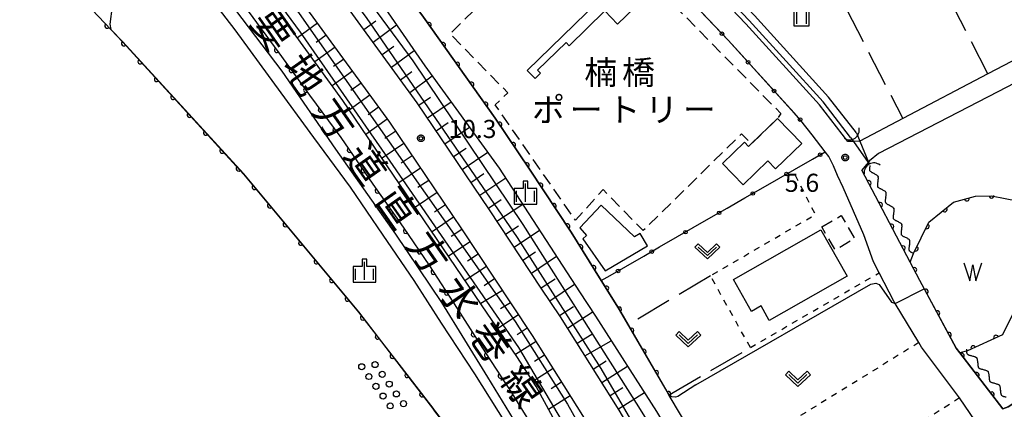
# Model space of a CAD drawing. Extents: x -28000 to -25999, y 87000 to 88501.
# Drawn here: x -26696 to -26492, y 87737 to 87818 of the extents above; entities that cross this region are included whole.
import ezdxf
from ezdxf.enums import TextEntityAlignment as Align

# ---------------------------------------------------------------- set-up
doc = ezdxf.new("R2010")
doc.units = 0
for name, pattern in [('G', [3.75, 2.5, -1.25]), ('I', [2.5, 1.25, -1.25]), ('J', [10, 7.5, -2.5])]:
    doc.linetypes.add(name, pattern=pattern)
for name, color, linetype in [('2101000', 3, 'Continuous'), ('2101001', 8, 'Continuous'), ('3001000', 3, 'Continuous'), ('3003000', 2, 'G'), ('3003320', 2, 'Continuous'), ('4219000', 3, 'Continuous'), ('4219990', 6, 'Continuous'), ('5101000', 3, 'Continuous'), ('5101001', 150, 'Continuous'), ('5102000', 3, 'Continuous'), ('5105000', 3, 'Continuous'), ('5105990', 3, 'Continuous'), ('5232990', 4, 'Continuous'), ('6101110', 2, 'Continuous'), ('6101120', 120, 'Continuous'), ('6101990', 2, 'Continuous'), ('6110000', 4, 'Continuous'), ('6110110', 4, 'Continuous'), ('6110120', 2, 'Continuous'), ('6130000', 4, 'Continuous'), ('6130001', 7, 'Continuous'), ('6130990', 4, 'Continuous'), ('6301000', 2, 'I'), ('6302000', 2, 'J'), ('6311000', 2, 'Continuous'), ('6313000', 2, 'Continuous'), ('6334000', 2, 'Continuous'), ('7101001', 8, 'Continuous'), ('7102000', 2, 'Continuous'), ('7102001', 8, 'Continuous'), ('7312000', 4, 'Continuous'), ('8121000', 4, 'Continuous'), ('8131000', 4, 'Continuous'), ('CLIP_BOX', 4, 'Continuous')]:
    doc.layers.add(name, color=color, linetype=linetype)
doc.styles.add('@PlotAnnotation', font='txt')
doc.styles.add('PlotAnnotation', font='txt')
doc.styles.add('ROMANS', font='romans')

# ---------------------------------------------------------------- blocks, each defined once
blk = doc.blocks.new('421900')
at = {"layer": '4219990'}
blk.add_arc((-0.313, 0), 0.812, 292.61987, 67.38013, dxfattribs=at)
blk = doc.blocks.new('510500')
at = {"layer": '5105990'}
for p, q in [((-0.742, 0.562), (-0.238, -0.938)), ((-0.238, -0.938), (0.007, 0.393)), ((0.007, 0.393), (0.258, -0.935)), ((0.258, -0.935), (0.762, 0.568))]:
    blk.add_line(p, q, dxfattribs=at)
blk = doc.blocks.new('523299')
at = {"layer": '5232990'}
blk.add_circle((0, 0), 0.25, dxfattribs=at)
blk = doc.blocks.new('631100')
at = {"layer": '6311000'}
for points in [[(-0.4, 0.6), (-0.4, -0.6)], [(0.4, 0.6), (0.4, -0.6)]]:
    blk.add_lwpolyline(points, dxfattribs=at)
at = {"layer": 'CLIP_BOX'}
blk.add_lwpolyline([(-0.6, 0.8), (0.6, 0.8), (0.6, -0.8), (-0.6, -0.8)], close=True, dxfattribs=at)
blk = doc.blocks.new('631300')
at = {"layer": '6313000'}
blk.add_lwpolyline([(0.75, 0.35), (0, -0.35), (-0.75, 0.35)], dxfattribs=at)
at = {"layer": 'CLIP_BOX'}
blk.add_lwpolyline([(1.033, 0.34), (0.76, 0.633), (0, -0.076), (-0.76, 0.633), (-1.033, 0.34), (0, -0.624)], close=True, dxfattribs=at)
blk = doc.blocks.new('633400')
at = {"layer": '6334000'}
for points in [[(-0.75, -0.75), (-0.75, 0.15)], [(0, -0.75), (0, 0.75)], [(0.75, -0.75), (0.75, 0.15)]]:
    blk.add_lwpolyline(points, dxfattribs=at)
at = {"layer": 'CLIP_BOX'}
blk.add_lwpolyline([(-0.95, -0.95), (0.95, -0.95), (0.95, 0.35), (0.2, 0.35), (0.2, 0.95), (-0.2, 0.95), (-0.2, 0.35), (-0.95, 0.35), (-0.95, -0.95)], dxfattribs=at)
blk = doc.blocks.new('731200')
at = {"layer": '7312000'}
blk.add_circle((0, 0), 0.15, dxfattribs=at)
at = {"layer": 'CLIP_BOX'}
blk.add_lwpolyline([(-0.209, -0.178), (-0.219, -0.166), (-0.237, -0.14), (-0.251, -0.113), (-0.258, -0.094), (-0.265, -0.075), (-0.269, -0.057), (-0.273, -0.031), (-0.275, -0.008), (-0.274, 0.024), (-0.27, 0.054), (-0.266, 0.071), (-0.261, 0.088), (-0.255, 0.104), (-0.246, 0.124), (-0.239, 0.136), (-0.228, 0.154), (-0.219, 0.166), (-0.202, 0.187), (-0.189, 0.199), (-0.169, 0.217), (-0.151, 0.23), (-0.135, 0.239), (-0.113, 0.251), (-0.101, 0.256), (-0.082, 0.262), (-0.056, 0.269), (-0.04, 0.272), (-0.016, 0.275), (0.004, 0.275), (0.022, 0.274), (0.042, 0.272), (0.065, 0.267), (0.079, 0.264), (0.108, 0.253), (0.121, 0.247), (0.143, 0.235), (0.16, 0.224), (0.18, 0.208), (0.194, 0.194), (0.206, 0.182), (0.222, 0.162), (0.233, 0.146), (0.249, 0.116), (0.257, 0.097), (0.264, 0.075), (0.269, 0.057), (0.273, 0.032), (0.275, 0.014), (0.275, -0.008), (0.274, -0.023), (0.271, -0.048), (0.267, -0.067), (0.261, -0.088), (0.249, -0.117), (0.23, -0.151), (0.219, -0.166), (0.204, -0.184), (0.189, -0.199), (0.172, -0.215), (0.154, -0.228), (0.136, -0.239), (0.124, -0.246), (0.107, -0.253), (0.09, -0.26), (0.071, -0.266), (0.044, -0.271), (0.028, -0.274), (0.009, -0.275), (-0.009, -0.275), (-0.024, -0.274), (-0.041, -0.272), (-0.063, -0.268), (-0.086, -0.261), (-0.101, -0.256), (-0.115, -0.25), (-0.133, -0.241), (-0.148, -0.231), (-0.17, -0.216), (-0.182, -0.206), (-0.197, -0.192)], close=True, dxfattribs=at)
blk = doc.blocks.new('Y1')
blk.add_lwpolyline([(-0.46, 0), (-0.34, 0.09), (-0.25, 0.16), (-0.16, 0.23), (-0.07, 0.3), (0.01, 0.35), (0.1, 0.4), (0.19, 0.44), (0.27, 0.47), (0.35, 0.49), (0.41, 0.5), (0.46, 0.5)])
blk = doc.blocks.new('Y2')
blk.add_lwpolyline([(0.47, 0), (0.35, 0.09), (0.25, 0.17), (0.16, 0.24), (0.07, 0.3), (-0.01, 0.35), (-0.1, 0.4), (-0.2, 0.44), (-0.28, 0.47), (-0.36, 0.49), (-0.42, 0.5), (-0.47, 0.5)])
blk = doc.blocks.new('Y3')
blk.add_lwpolyline([(-0.47, 0), (-0.37, -0.08), (-0.28, -0.15), (-0.19, -0.22), (-0.09, -0.28), (-0.02, -0.33), (0.07, -0.38), (0.16, -0.42), (0.24, -0.45), (0.33, -0.48), (0.4, -0.49), (0.47, -0.5)])
blk = doc.blocks.new('Y4')
blk.add_lwpolyline([(0.52, 0), (0.37, -0.11), (0.24, -0.2), (0.12, -0.28), (0, -0.35), (-0.06, -0.39), (-0.17, -0.43), (-0.27, -0.47), (-0.34, -0.48), (-0.43, -0.5), (-0.47, -0.5), (-0.52, -0.5)])
blk = doc.blocks.new('M07')
blk.add_arc((0, 0), 0.5, 180, 0)

msp = doc.modelspace()

# ---------------------------------------------------------------- linework, layer by layer
at = {"layer": '2101000', "flags": 128}
for points in [[(-26540.22, 87681.87), (-26544.2, 87689.26), (-26551.6, 87702.5), (-26560.37, 87717.62), (-26571.64, 87736.85), (-26583.79, 87756.11), (-26587.75, 87762.09), (-26598.46, 87778.25), (-26613.44, 87800.45), (-26638.41, 87834.75), (-26658, 87859.83), (-26678.42, 87885.59), (-26694.12, 87905.03), (-26705.48, 87918.98), (-26716.49, 87932.7)], [(-26684.07, 87881.45), (-26683.88, 87881.22), (-26663.5, 87855.5), (-26643.99, 87830.53), (-26619.17, 87796.43), (-26604.28, 87774.35), (-26593.97, 87758.8)], [(-26524.3, 87792.4), (-26530.2, 87800), (-26545.43, 87816.8), (-26560.08, 87832.23), (-26572.73, 87844.35), (-26586.01, 87856.75), (-26603.98, 87872.99), (-26604.07, 87873.07)], [(-26470.85, 87819.2), (-26495.29, 87806.39), (-26512.91, 87797.16), (-26521.82, 87792.49), (-26521.84, 87792.48), (-26523.13, 87792.44), (-26524.3, 87792.4)], [(-26468.96, 87815.31), (-26493.28, 87802.7), (-26517.94, 87789.96), (-26519.83, 87788.4), (-26520.03, 87788.15), (-26520.09, 87788.08), (-26521.39, 87786.48)], [(-26528.25, 87789.33), (-26528.98, 87790.27), (-26531.71, 87793.79)], [(-26487.1, 87717.01), (-26489.5, 87721.06), (-26494.71, 87729.85), (-26501.19, 87739.37), (-26509.04, 87749.85), (-26509.61, 87750.8), (-26514.52, 87758.9), (-26514.72, 87759.23), (-26517.8, 87765.25), (-26518.97, 87767.54), (-26520.98, 87773.1), (-26525.3, 87782.92), (-26526.44, 87785.36), (-26527.24, 87787.35), (-26528.25, 87789.33)], [(-26491.14, 87737.51), (-26492.19, 87737.08), (-26501.15, 87748.66), (-26501.9, 87749.63), (-26509.38, 87763.63), (-26511.4, 87767.48), (-26521.39, 87786.48)], [(-26593.97, 87758.8), (-26589.62, 87752.24), (-26577.68, 87733.31), (-26566.42, 87714.1), (-26557.68, 87699.03), (-26550.34, 87685.89), (-26547.88, 87681.34)]]:
    msp.add_lwpolyline(points, dxfattribs=at)
at = {"layer": '2101001', "flags": 128}
msp.add_lwpolyline([(-26531.71, 87793.79), (-26534.03, 87796.78), (-26549.1, 87813.4), (-26563.62, 87828.7), (-26576.16, 87840.72), (-26589.39, 87853.07), (-26593.1, 87856.42)], dxfattribs=at)
at = {"layer": '3001000', "flags": 128}
for points in [[(-26538.83, 87797.2), (-26544.3, 87791.94), (-26544.85, 87791.41), (-26545.7, 87792.28), (-26550.26, 87787.89), (-26545.99, 87783.46), (-26540.87, 87788.4), (-26539.28, 87786.75), (-26533.83, 87792.01), (-26538.83, 87797.2)], [(-26575.34, 87779.26), (-26579.75, 87774.57), (-26578.41, 87772.98), (-26579.16, 87772.31), (-26574.56, 87765.65), (-26565.76, 87770.84), (-26567.28, 87773.38), (-26568.47, 87772.68), (-26575.34, 87779.26)], [(-26548, 87763.89), (-26529.86, 87774.16), (-26524.41, 87764.54), (-26540.56, 87755.39), (-26542.26, 87758.39), (-26544.25, 87757.26), (-26548, 87763.89)]]:
    msp.add_lwpolyline(points, close=True, dxfattribs=at)
at = {"layer": '3003000', "flags": 128}
for points in [[(-26581.36, 87839.57), (-26569.41, 87827.41), (-26568.17, 87828.63), (-26538.15, 87798.19), (-26538.83, 87797.2), (-26544.3, 87791.94), (-26546.29, 87794.02), (-26566.66, 87774), (-26574.97, 87782.46), (-26580.68, 87776.11), (-26597.28, 87800.01), (-26594.68, 87802.51), (-26606.65, 87814.7), (-26581.36, 87839.57)], [(-26529.7, 87774.74), (-26525.69, 87777.09), (-26522.9, 87772.31), (-26526.91, 87769.97), (-26529.7, 87774.74)]]:
    msp.add_lwpolyline(points, close=True, dxfattribs=at)
at = {"layer": '3003320', "flags": 128}
msp.add_lwpolyline([(-26589.06, 87805.43), (-26587.92, 87806.54), (-26588.52, 87807.15), (-26582.64, 87812.89), (-26581.98, 87812.22), (-26574.59, 87819.44), (-26571.95, 87816.73), (-26566.77, 87821.79), (-26571.08, 87826.21), (-26590.67, 87807.08), (-26589.06, 87805.43)], close=True, dxfattribs=at)
at = {"layer": '5101000', "flags": 128}
for points in [[(-26738.45, 87880.36), (-26733.05, 87874.58), (-26704.61, 87844.77), (-26676.82, 87815.52), (-26674.41, 87812.98), (-26649.4, 87785.69), (-26625.57, 87757.11), (-26615.12, 87743.55), (-26610.03, 87736.95)], [(-26522.53, 87794.2), (-26528.28, 87801.6), (-26543.6, 87818.5), (-26558.3, 87833.99), (-26559.89, 87835.51), (-26571.01, 87846.16), (-26584.32, 87858.59), (-26601.75, 87874.35)], [(-26523.72, 87793.28), (-26529.43, 87800.64), (-26544.7, 87817.48), (-26559.37, 87832.93), (-26572.04, 87845.08), (-26585.34, 87857.49), (-26602.76, 87873.24)]]:
    msp.add_lwpolyline(points, dxfattribs=at)
at = {"layer": '5101001', "flags": 128}
for points in [[(-26522.53, 87794.2), (-26521.82, 87792.49), (-26520.03, 87788.15), (-26519.89, 87787.8)], [(-26523.72, 87793.28), (-26523.13, 87792.44), (-26520.09, 87788.08), (-26519.89, 87787.8)]]:
    msp.add_lwpolyline(points, dxfattribs=at)
at = {"layer": '5105000', "flags": 128}
msp.add_lwpolyline([(-26511.4, 87767.48), (-26510.74, 87769.25), (-26507.52, 87775.75), (-26502.4, 87779.85), (-26497.88, 87781.08), (-26494.53, 87781.2), (-26488.87, 87780.06), (-26488.3, 87779.07), (-26487.47, 87762.21), (-26492.28, 87752.42), (-26499.5, 87749.13), (-26501.15, 87748.66), (-26501.9, 87749.63), (-26509.38, 87763.63), (-26511.4, 87767.48)], dxfattribs=at)
at = {"layer": '6101110', "flags": 128}
for points in [[(-26529.68, 87683.82), (-26534.37, 87680.68), (-26536.47, 87680.84), (-26540.22, 87681.87), (-26544.2, 87689.26), (-26551.6, 87702.5), (-26560.37, 87717.62), (-26571.64, 87736.85), (-26583.79, 87756.11), (-26587.75, 87762.09), (-26598.46, 87778.25), (-26613.44, 87800.45), (-26638.41, 87834.75), (-26658, 87859.83), (-26678.42, 87885.59), (-26694.12, 87905.03), (-26705.48, 87918.98), (-26716.49, 87932.7)], [(-26691.46, 87887.57), (-26687.47, 87882.67), (-26684.07, 87881.45), (-26683.88, 87881.22), (-26663.5, 87855.5), (-26643.99, 87830.53), (-26619.17, 87796.43), (-26604.28, 87774.35), (-26593.97, 87758.8), (-26589.62, 87752.24), (-26577.68, 87733.31), (-26566.42, 87714.1), (-26557.68, 87699.03), (-26550.34, 87685.89), (-26547.88, 87681.34)]]:
    msp.add_lwpolyline(points, dxfattribs=at)
at = {"layer": '6101120', "flags": 128}
for points in [[(-26716.49, 87932.7), (-26715.87, 87933.19), (-26713.89, 87934.74), (-26703.34, 87922), (-26699.67, 87924.43), (-26692.16, 87915.96), (-26680, 87899.76), (-26651.7, 87861.75), (-26627.67, 87830.95), (-26611.87, 87808.1), (-26596.45, 87786.93), (-26579.82, 87761.3), (-26576.56, 87756.28), (-26563.91, 87736.56), (-26552.19, 87717), (-26535.53, 87686.46), (-26531.24, 87689.74), (-26529.42, 87690.86), (-26529.68, 87683.82)], [(-26560.34, 87691.91), (-26566.11, 87702.42), (-26573.6, 87715.21), (-26578.77, 87724.11), (-26584.04, 87732.99), (-26588.85, 87741.74), (-26592.84, 87747.94), (-26598.94, 87756.91), (-26628.84, 87800.9), (-26659.5, 87843.18), (-26694.55, 87884.95), (-26691.9, 87887.2), (-26691.46, 87887.57)]]:
    msp.add_lwpolyline(points, dxfattribs=at)
at = {"layer": '6101990', "flags": 128}
for points in [[(-26634.06, 87816.89), (-26638.24, 87813.85)], [(-26624.47, 87815.6), (-26622, 87817.4)], [(-26622.57, 87813), (-26617.71, 87816.54)], [(-26632.26, 87814.41), (-26634.35, 87812.89)], [(-26630.46, 87811.94), (-26634.64, 87808.89)], [(-26620.68, 87810.4), (-26618.28, 87812.14)], [(-26618.78, 87807.79), (-26614.04, 87811.24)], [(-26628.65, 87809.46), (-26630.75, 87807.93)], [(-26626.85, 87806.98), (-26631.04, 87803.93)], [(-26616.89, 87805.19), (-26614.55, 87806.89)], [(-26625.05, 87804.5), (-26627.15, 87802.97)], [(-26614.99, 87802.59), (-26610.33, 87805.98)], [(-26623.24, 87802.03), (-26627.5, 87798.92)], [(-26613.11, 87799.97), (-26610.71, 87801.59)], [(-26611.31, 87797.3), (-26606.41, 87800.61)], [(-26621.44, 87799.55), (-26623.61, 87797.97)], [(-26619.64, 87797.07), (-26624.06, 87793.85)], [(-26609.51, 87794.63), (-26607.01, 87796.32)], [(-26617.9, 87794.55), (-26620.17, 87793.01)], [(-26607.71, 87791.96), (-26602.61, 87795.4)], [(-26616.19, 87792.01), (-26620.72, 87788.95)], [(-26605.91, 87789.29), (-26603.31, 87791.04)], [(-26604.11, 87786.62), (-26598.82, 87790.19)], [(-26614.47, 87789.47), (-26616.74, 87787.94)], [(-26612.76, 87786.93), (-26617.28, 87783.88)], [(-26602.31, 87783.95), (-26599.62, 87785.77)], [(-26611.05, 87784.38), (-26613.3, 87782.87)], [(-26600.51, 87781.28), (-26595.13, 87784.91)], [(-26609.33, 87781.84), (-26613.83, 87778.81)], [(-26598.71, 87778.61), (-26596.05, 87780.41)], [(-26607.62, 87779.3), (-26609.86, 87777.79)], [(-26596.93, 87775.93), (-26591.6, 87779.46)], [(-26605.91, 87776.76), (-26610.38, 87773.74)], [(-26604.19, 87774.22), (-26606.44, 87772.73)], [(-26595.15, 87773.25), (-26592.5, 87775)], [(-26593.37, 87770.56), (-26588.1, 87774.06)], [(-26602.5, 87771.67), (-26606.96, 87768.71)], [(-26591.59, 87767.88), (-26588.97, 87769.62)], [(-26600.81, 87769.11), (-26603.02, 87767.65)], [(-26589.81, 87765.2), (-26584.59, 87768.66)], [(-26599.11, 87766.56), (-26603.52, 87763.64)], [(-26597.42, 87764.01), (-26599.61, 87762.56)], [(-26587.79, 87762.15), (-26584.87, 87763.98)], [(-26595.8, 87761.56), (-26600.29, 87758.9)], [(-26586.01, 87759.47), (-26580.85, 87762.89)], [(-26596.22, 87757.84), (-26594.16, 87759.09)], [(-26583.99, 87756.42), (-26581.07, 87758.25)], [(-26582.31, 87753.76), (-26577.03, 87757.26)], [(-26592.48, 87756.55), (-26596.76, 87753.71)], [(-26590.65, 87753.79), (-26592.78, 87752.38)], [(-26580.36, 87750.67), (-26577.31, 87752.58)], [(-26578.73, 87748.09), (-26573.3, 87751.2)], [(-26588.85, 87751.01), (-26593.1, 87748.33)], [(-26587.08, 87748.21), (-26589.19, 87746.88)], [(-26577, 87745.34), (-26574.34, 87747.01)], [(-26585.31, 87745.41), (-26589.51, 87742.76)], [(-26575.26, 87742.58), (-26569.93, 87745.94)], [(-26583.55, 87742.61), (-26585.69, 87741.25)], [(-26573.52, 87739.83), (-26570.85, 87741.51)], [(-26581.78, 87739.8), (-26586.24, 87736.99)], [(-26571.79, 87737.07), (-26566.42, 87740.46)]]:
    msp.add_lwpolyline(points, dxfattribs=at)
at = {"layer": '6110000', "flags": 128}
for points in [[(-26552.15, 87724.54), (-26552.53, 87725.17), (-26561.26, 87739.89), (-26562.13, 87741.36), (-26571.77, 87757.9), (-26575.34, 87763.65), (-26581.55, 87773.65), (-26590.22, 87786.72), (-26597.29, 87797.25), (-26612.16, 87818.15), (-26621.97, 87831.38), (-26623.69, 87833.76), (-26631.22, 87844.21), (-26631.44, 87844.51), (-26645.54, 87863.81), (-26655.5, 87876.71), (-26671.58, 87897.54), (-26691.11, 87922.84), (-26694.43, 87927.14), (-26697.76, 87927.65), (-26707.55, 87939.98), (-26708.07, 87940.63), (-26707.26, 87942.78), (-26708.86, 87944.47)], [(-26704.61, 87844.77), (-26676.82, 87815.52), (-26674.41, 87812.98), (-26649.4, 87785.69), (-26625.57, 87757.11), (-26615.12, 87743.55), (-26600.32, 87724.35), (-26594.12, 87714.77), (-26585.78, 87701.79), (-26576.46, 87687.39), (-26569.82, 87677.57), (-26566.37, 87672.4), (-26562.16, 87665.54), (-26559.37, 87661.19), (-26556.68, 87656.5), (-26554.03, 87651.01), (-26549.61, 87641.8), (-26542.59, 87626.46), (-26542.2, 87625.61), (-26537.81, 87615.71), (-26533.84, 87606.94), (-26529.68, 87598.63), (-26524.49, 87588.34), (-26519.41, 87578.75)], [(-26475.02, 87745.91), (-26481.08, 87744.15), (-26491.14, 87737.51), (-26492.19, 87737.08), (-26501.15, 87748.66), (-26501.9, 87749.63), (-26509.38, 87763.63), (-26511.4, 87767.48), (-26521.39, 87786.48)], [(-26511.4, 87767.48), (-26510.74, 87769.25), (-26507.52, 87775.75), (-26502.4, 87779.85), (-26497.88, 87781.08), (-26494.53, 87781.2), (-26488.87, 87780.06), (-26488.3, 87779.07), (-26487.47, 87762.21), (-26492.28, 87752.42), (-26499.5, 87749.13), (-26501.15, 87748.66)]]:
    msp.add_lwpolyline(points, dxfattribs=at)
at = {"layer": '6110110', "flags": 128}
msp.add_lwpolyline([(-26656.73, 87829.95), (-26648.47, 87819.42), (-26642.09, 87810.75), (-26635.71, 87802.04), (-26629.23, 87793.28), (-26622.61, 87783.57), (-26616.34, 87774.66), (-26610.93, 87766.71), (-26605.2, 87757.84), (-26599.3, 87748.67), (-26593.86, 87740.34), (-26588.51, 87731.72), (-26583.29, 87722.6), (-26577.91, 87713.6), (-26572.82, 87704.69), (-26567.01, 87695.18), (-26561.6, 87685.92), (-26556.16, 87675.86), (-26551.09, 87666.12), (-26545.27, 87654.49), (-26539.62, 87643.38)], dxfattribs=at)
at = {"layer": '6110120', "flags": 128}
msp.add_lwpolyline([(-26539.62, 87643.38), (-26543.92, 87641.2), (-26550.77, 87654.81), (-26555.42, 87663.9), (-26561.07, 87674.6), (-26566.94, 87685.51), (-26572.51, 87696.09), (-26578.85, 87707.23), (-26583.53, 87715.27), (-26588.89, 87724.33), (-26595.09, 87734.11), (-26601.54, 87744.35), (-26608.43, 87754.85), (-26614.06, 87763.68), (-26620.5, 87773.01), (-26627.24, 87782.94), (-26634.83, 87793.22), (-26642.92, 87804.26), (-26651.12, 87815.52), (-26659.95, 87827.07), (-26656.73, 87829.95)], dxfattribs=at)
at = {"layer": '6130000', "flags": 128}
for points in [[(-26551.66, 87816.09), (-26554.6, 87819.19)], [(-26546.21, 87810.21), (-26549.08, 87813.38)], [(-26540.82, 87804.27), (-26543.69, 87807.44)], [(-26535.44, 87798.33), (-26538.31, 87801.5)], [(-26531.71, 87793.79), (-26533.02, 87795.48)], [(-26535.37, 87786.6), (-26531.65, 87788.74)], [(-26542.34, 87782.6), (-26538.62, 87784.73)], [(-26549.31, 87778.59), (-26545.59, 87780.73)], [(-26556.29, 87774.59), (-26552.56, 87776.73)], [(-26563.26, 87770.59), (-26559.53, 87772.73)], [(-26570.23, 87766.58), (-26566.51, 87768.72)], [(-26575.34, 87763.65), (-26573.48, 87764.72)]]:
    msp.add_lwpolyline(points, dxfattribs=at)
at = {"layer": '6130001', "flags": 128}
for points in [[(-26549.08, 87813.38), (-26549.1, 87813.4), (-26551.66, 87816.09)], [(-26543.69, 87807.44), (-26546.21, 87810.21)], [(-26538.31, 87801.5), (-26540.82, 87804.27)], [(-26533.02, 87795.48), (-26534.03, 87796.78), (-26535.44, 87798.33)], [(-26531.65, 87788.74), (-26528.98, 87790.27)], [(-26538.62, 87784.73), (-26535.37, 87786.6)], [(-26545.59, 87780.73), (-26542.34, 87782.6)], [(-26552.56, 87776.73), (-26549.31, 87778.59)], [(-26559.53, 87772.73), (-26556.29, 87774.59)], [(-26566.51, 87768.72), (-26563.26, 87770.59)], [(-26573.48, 87764.72), (-26570.23, 87766.58)]]:
    msp.add_lwpolyline(points, dxfattribs=at)
at = {"layer": '6130990'}
for centre in [(-26550.37, 87814.73), (-26544.95, 87808.82), (-26539.57, 87802.88), (-26534.18, 87796.95), (-26530.03, 87789.67), (-26537, 87785.67), (-26543.97, 87781.66), (-26550.94, 87777.66), (-26557.91, 87773.66), (-26564.88, 87769.65), (-26571.85, 87765.65)]:
    msp.add_circle(centre, 0.375, dxfattribs=at)
at = {"layer": '6301000', "flags": 128}
for points in [[(-26544.47, 87749.78), (-26552.76, 87764.62), (-26531.01, 87777.31), (-26535.68, 87786.42)], [(-26544.47, 87749.78), (-26517.8, 87765.25)], [(-26509.61, 87750.8), (-26552.15, 87724.54)], [(-26501.19, 87739.37), (-26543.95, 87711.67)]]:
    msp.add_lwpolyline(points, dxfattribs=at)
at = {"layer": '6302000', "flags": 128}
for points in [[(-26495.29, 87806.39), (-26520.46, 87855.5)], [(-26538.38, 87846.42), (-26512.91, 87797.16)], [(-26552.76, 87764.62), (-26569.78, 87754.48)], [(-26561.32, 87740), (-26544.47, 87749.78)]]:
    msp.add_lwpolyline(points, dxfattribs=at)
at = {"layer": '7101001', "flags": 128}
for points in [[(-26725.24, 87944.25), (-26732.57, 87953.63), (-26733.07, 87953.85), (-26733.43, 87953.88), (-26733.55, 87953.78), (-26738.84, 87949.18), (-26739, 87947.99), (-26738.79, 87946.07), (-26737.73, 87944.52), (-26735.94, 87942.27), (-26725.33, 87929.43), (-26709.58, 87909.44), (-26708.97, 87908.65), (-26696.7, 87893.08), (-26691.9, 87887.2), (-26672.79, 87863.8), (-26641.61, 87824.3), (-26593.2, 87755.2), (-26582.33, 87738.08), (-26571.95, 87719.58), (-26560.83, 87701.58), (-26552.08, 87686.41)], [(-26466.2, 87676.04), (-26481.68, 87705.04), (-26486.93, 87716.72), (-26487.1, 87717.01), (-26529.42, 87690.86), (-26530.04, 87689.63), (-26530.31, 87688.67), (-26530.53, 87687.14), (-26530.79, 87686.35), (-26531.21, 87685.33), (-26532.09, 87684.08), (-26533.46, 87683.08), (-26535.34, 87682.7), (-26536.96, 87682.7), (-26538.96, 87683.83), (-26542.33, 87688.7), (-26575.33, 87745.45), (-26592.7, 87772.58), (-26623.95, 87818.08), (-26640.83, 87840.2), (-26698.2, 87912.32), (-26715.87, 87933.19), (-26716.52, 87933.95), (-26721.08, 87939.33)]]:
    msp.add_lwpolyline(points, dxfattribs=at)
at = {"layer": '7102000', "flags": 128}
for points in [[(-26697.58, 87867.45), (-26693.58, 87861.95), (-26675.83, 87841.83), (-26673.83, 87838.95), (-26672.83, 87836.7), (-26672.2, 87832.7), (-26673.2, 87828.45), (-26676.58, 87820.45), (-26677.08, 87816.7), (-26676.84, 87815.61)], [(-26555.76, 87742.09), (-26519.52, 87762.89), (-26518.48, 87763.07), (-26517.8, 87762.8), (-26515.27, 87759.18), (-26514.52, 87758.9)], [(-26555.76, 87742.09), (-26559.52, 87739.68), (-26559.99, 87739.48), (-26560.73, 87739.61), (-26561.26, 87739.89)]]:
    msp.add_lwpolyline(points, dxfattribs=at)
at = {"layer": '7102001', "flags": 128}
for points in [[(-26864.96, 88048.07), (-26862.98, 88045.22), (-26860.93, 88043.11), (-26859.59, 88041.2), (-26858.66, 88038.5), (-26857.24, 88035.42), (-26855.35, 88032.68), (-26853.08, 88029.97), (-26850.77, 88026.39), (-26848.14, 88021.84), (-26823.78, 87984.93), (-26805.23, 87957.95), (-26785.63, 87932.82), (-26762.84, 87906.44), (-26739.13, 87881.09), (-26738.45, 87880.36), (-26733.05, 87874.58), (-26704.61, 87844.77), (-26676.82, 87815.52), (-26674.41, 87812.98), (-26649.4, 87785.69), (-26625.57, 87757.11), (-26615.12, 87743.55), (-26610.03, 87736.95)], [(-26742.22, 87947.41), (-26711.58, 87909.67), (-26693.49, 87887.17), (-26693.19, 87886.44), (-26682.09, 87872.84), (-26678.92, 87868.84), (-26672.76, 87861.14), (-26653.55, 87836.66), (-26637.68, 87815.02), (-26619.09, 87788.34), (-26592.5, 87749.79), (-26576.42, 87722.52), (-26564.77, 87702.56), (-26552.45, 87679.75), (-26542.32, 87659.26), (-26538.49, 87652.35), (-26532.24, 87640.01), (-26526.05, 87626.53), (-26520.24, 87613.14), (-26516.35, 87604.59), (-26502.04, 87576.52)], [(-26708.86, 87944.47), (-26707.26, 87942.78), (-26708.07, 87940.63), (-26707.4, 87939.87), (-26697.73, 87927.7), (-26694.48, 87927.2), (-26694.43, 87927.14), (-26691.11, 87922.84), (-26671.58, 87897.54), (-26655.5, 87876.71), (-26645.54, 87863.81), (-26631.44, 87844.51), (-26631.22, 87844.21), (-26623.69, 87833.76), (-26621.97, 87831.38), (-26612.16, 87818.15), (-26597.29, 87797.25), (-26590.22, 87786.72), (-26581.55, 87773.65), (-26575.34, 87763.65), (-26571.77, 87757.9), (-26561.26, 87739.89)], [(-26696.17, 87918.17), (-26695.13, 87916.91), (-26663.96, 87874.32), (-26637.68, 87840.76), (-26614.33, 87809.09), (-26591.57, 87775.24), (-26567.61, 87737.53), (-26550.6, 87710.21), (-26545.48, 87701.42), (-26539.79, 87690.96), (-26537.09, 87686.67), (-26536.51, 87686), (-26536.18, 87685.82), (-26535.77, 87685.76), (-26535.47, 87685.76), (-26534.99, 87685.91), (-26534.25, 87686.22), (-26533.58, 87686.71), (-26530.35, 87690.29)], [(-26658.01, 87828.81), (-26641.5, 87806.96), (-26630.35, 87790.8), (-26617.92, 87773.22), (-26608.45, 87759.11), (-26598.92, 87743.62), (-26589.04, 87727.5), (-26579.59, 87711.9), (-26569.6, 87695.14), (-26561.11, 87679.22), (-26549.98, 87658.22), (-26541.65, 87641.51), (-26521.81, 87597.37), (-26511.22, 87575.54)], [(-26542.59, 87626.46), (-26549.61, 87641.8), (-26554.03, 87651.01), (-26556.68, 87656.5), (-26559.37, 87661.19), (-26562.16, 87665.54), (-26566.37, 87672.4), (-26569.82, 87677.57), (-26576.46, 87687.39), (-26585.78, 87701.79), (-26594.12, 87714.77), (-26600.32, 87724.35), (-26610, 87736.91), (-26609.98, 87736.97), (-26615.08, 87743.58), (-26625.53, 87757.14), (-26649.36, 87785.72), (-26674.37, 87813.01), (-26676.78, 87815.55), (-26676.84, 87815.61)], [(-26514.52, 87758.9), (-26508.47, 87761.92), (-26501.9, 87749.63), (-26501.15, 87748.66), (-26492.19, 87737.08), (-26491.14, 87737.51), (-26481.08, 87744.15), (-26474.35, 87747.05)]]:
    msp.add_lwpolyline(points, dxfattribs=at)

# ---------------------------------------------------------------- block references
at = {"layer": '4219000'}
for p, xscale, yscale, zscale, rotation in [((-26523.51, 87794.15), 2.499999999999999, 2.499999999999999, 2.499999999999999, 304.8040117529473), ((-26519.27, 87786.64), 2.5, 2.5, 2.5, 118.1062698207348)]:
    msp.add_blockref('421900', p, dxfattribs=dict(at, xscale=xscale, yscale=yscale, zscale=zscale, rotation=rotation))
at = {"layer": '5102000'}
for name, p, rotation in [('Y2', (-26519.51, 87787.03), 116.2553472771103), ('Y1', (-26519.1, 87786.21), 116.2553472771103), ('Y4', (-26518.7, 87785.38), 116.2553472771103), ('Y2', (-26517.88, 87783.73), 116.2553472771103), ('Y3', (-26518.29, 87784.55), 116.2553472771103), ('Y1', (-26517.47, 87782.9), 116.2553472771103), ('Y4', (-26517.06, 87782.07), 116.2553472771103), ('Y3', (-26516.66, 87781.24), 116.2553472771103), ('Y2', (-26516.25, 87780.42), 116.2553472771103), ('Y1', (-26515.84, 87779.59), 116.2553472771103), ('Y4', (-26515.43, 87778.76), 116.2553472771103), ('Y3', (-26515.02, 87777.94), 116.2553472771103), ('Y2', (-26514.62, 87777.11), 116.2553472771103), ('Y1', (-26514.21, 87776.28), 116.2553472771103), ('Y4', (-26513.8, 87775.45), 116.2553472771103), ('Y2', (-26512.98, 87773.8), 116.2553472771103), ('Y3', (-26513.39, 87774.63), 116.2553472771103), ('Y1', (-26512.58, 87772.97), 116.2553472771103), ('Y4', (-26512.17, 87772.15), 116.2553472771103), ('Y3', (-26511.76, 87771.32), 116.2553472771103), ('Y2', (-26511.35, 87770.49), 116.2553472771103), ('Y1', (-26510.94, 87769.66), 116.2553472771103), ('Y2', (-26499.46, 87749.09), 129.647198640673), ('Y1', (-26498.88, 87748.38), 129.647198640673), ('Y4', (-26498.29, 87747.67), 129.647198640673), ('Y3', (-26497.7, 87746.96), 129.647198640673), ('Y2', (-26497.11, 87746.25), 129.647198640673), ('Y1', (-26496.52, 87745.54), 129.647198640673), ('Y4', (-26495.93, 87744.83), 129.647198640673), ('Y3', (-26495.35, 87744.12), 129.647198640673), ('Y2', (-26494.76, 87743.41), 129.647198640673), ('Y1', (-26494.17, 87742.7), 129.647198640673), ('Y4', (-26493.58, 87741.99), 129.647198640673), ('Y3', (-26492.99, 87741.28), 129.647198640673), ('Y2', (-26492.4, 87740.57), 129.647198640673), ('Y1', (-26491.81, 87739.86), 129.647198640673)]:
    msp.add_blockref(name, p, dxfattribs=dict(at, rotation=rotation))
at = {"layer": '5105000', "xscale": 2.5, "yscale": 2.5, "zscale": 2.5}
msp.add_blockref('510500', (-26498.45, 87765.91), dxfattribs=at)
at = {"layer": '5232990', "xscale": 2.5, "yscale": 2.5, "zscale": 2.5}
for p in [(-26624.92, 87745.8), (-26622.16, 87746.26), (-26623.45, 87743.78), (-26620.69, 87744.24), (-26621.98, 87741.75), (-26619.22, 87742.21), (-26620.51, 87739.73), (-26617.75, 87740.19), (-26619.04, 87737.71), (-26616.28, 87738.17)]:
    msp.add_blockref('523299', p, dxfattribs=at)
at = {"layer": '6110000'}
for p, rotation in [((-26677.6, 87816.34), 313.5337731968771), ((-26611.03, 87816.56), 125.4312139688927), ((-26674.15, 87812.7), 312.5037913011958), ((-26608.1, 87812.44), 125.4312139688927), ((-26670.76, 87809), 312.5037913011958), ((-26605.16, 87808.31), 125.4312139688927), ((-26667.37, 87805.3), 312.5037913011958), ((-26602.23, 87804.19), 125.4312139688927), ((-26663.98, 87801.6), 312.5037913011958), ((-26599.29, 87800.06), 125.4312139688927), ((-26660.59, 87797.9), 312.5037913011958), ((-26596.39, 87795.91), 123.8780040250921), ((-26657.2, 87794.2), 312.5037913011958), ((-26593.57, 87791.71), 123.8780040250921), ((-26653.81, 87790.5), 312.5037913011958), ((-26590.75, 87787.51), 123.8780040250921), ((-26650.42, 87786.8), 312.5037913011958), ((-26587.95, 87783.29), 123.5583533223329), ((-26519.99, 87783.82), 117.7349211662738), ((-26647.15, 87782.99), 309.8213425619875), ((-26585.15, 87779.07), 123.5583533223329), ((-26517.63, 87779.33), 117.7349211662738), ((-26499.68, 87780.59), 15.22293609292356), ((-26494.57, 87781.2), 2.051508976380516), ((-26643.94, 87779.14), 309.8213425619875), ((-26504.24, 87778.38), 38.68709195660313), ((-26640.72, 87775.28), 309.8213425619875), ((-26582.35, 87774.86), 123.5583533223329), ((-26515.27, 87774.84), 117.7349211662738), ((-26507.95, 87774.88), 63.64689278657887), ((-26637.51, 87771.43), 309.8213425619875), ((-26579.64, 87770.58), 121.8402810136002), ((-26512.91, 87770.35), 117.7349211662738), ((-26510.25, 87770.25), 63.64689278657887), ((-26634.29, 87767.57), 309.8213425619875), ((-26576.97, 87766.28), 121.8402810136002), ((-26510.55, 87765.86), 117.684887791752), ((-26631.08, 87763.72), 309.8213425619875), ((-26574.3, 87761.98), 121.834887264848), ((-26508.17, 87761.37), 118.1149534115568), ((-26627.86, 87759.86), 309.8213425619875), ((-26571.64, 87757.67), 120.2348941582687), ((-26505.78, 87756.89), 118.1149534115568), ((-26624.69, 87755.97), 307.6196068485972), ((-26569.09, 87753.3), 120.2348941582687), ((-26503.39, 87752.42), 118.1149534115568), ((-26621.63, 87752), 307.6196068485972), ((-26493.62, 87751.81), 204.4977423952801), ((-26566.54, 87748.92), 120.2348941582687), ((-26498.33, 87749.66), 204.4977423952801), ((-26618.57, 87748.02), 307.6196068485972), ((-26500.73, 87748.12), 127.7308349951593), ((-26563.99, 87744.55), 120.2348941582687), ((-26615.5, 87744.05), 307.6196068485972), ((-26497.62, 87744.1), 127.7308349951593), ((-26561.43, 87740.18), 120.6186054089653), ((-26612.44, 87740.07), 307.6262336386726), ((-26494.52, 87740.09), 127.7308349951593)]:
    msp.add_blockref('M07', p, dxfattribs=dict(at, rotation=rotation))
at = {"layer": '6110110'}
for p, rotation in [((-26645.54, 87815.43), 306.3482670942948), ((-26642.51, 87811.32), 306.3482670942948), ((-26639.48, 87807.19), 306.2224552989678), ((-26636.46, 87803.07), 306.2224552989678), ((-26633.43, 87798.96), 306.4912966837442), ((-26630.39, 87794.85), 306.4912966837442), ((-26627.45, 87790.67), 304.2850459731529), ((-26624.57, 87786.45), 304.2850459731529), ((-26621.67, 87782.24), 305.134193056907), ((-26618.73, 87778.06), 305.134193056907), ((-26615.8, 87773.87), 304.2354103662292), ((-26612.93, 87769.64), 304.2354103662292), ((-26610.08, 87765.4), 302.8623689027012), ((-26607.31, 87761.1), 302.8623689027012), ((-26604.54, 87756.81), 302.7573262521003), ((-26601.77, 87752.51), 302.7573262521003), ((-26599, 87748.21), 303.1469958322442), ((-26596.21, 87743.93), 303.1469958322442), ((-26593.43, 87739.64), 301.8257919683026)]:
    msp.add_blockref('M07', p, dxfattribs=dict(at, rotation=rotation))
at = {"layer": '6311000', "xscale": 2.5, "yscale": 2.5, "zscale": 2.5}
msp.add_blockref('631100', (-26533.9, 87818.26), dxfattribs=at)
at = {"layer": '6313000', "xscale": 2.5, "yscale": 2.5, "zscale": 2.5}
for p in [(-26553.38, 87769.67), (-26557.32, 87751.52), (-26534.63, 87743.31)]:
    msp.add_blockref('631300', p, dxfattribs=at)
at = {"layer": '6334000', "xscale": 2.5, "yscale": 2.5, "zscale": 2.5}
for p in [(-26591.03, 87781.82), (-26624.36, 87765.67)]:
    msp.add_blockref('633400', p, dxfattribs=at)
at = {"layer": '7312000', "xscale": 2.5, "yscale": 2.5, "zscale": 2.5}
for p in [(-26612.68, 87793.08, 10.3), (-26524.84, 87789.09, 5.6)]:
    msp.add_blockref('731200', p, dxfattribs=at)

# ---------------------------------------------------------------- texts
at = {"layer": '7312000', "style": 'ROMANS'}
for s, p in [('10.3', (-26606.98, 87793.14)), ('5.6', (-26537.34, 87782))]:
    msp.add_text(s, height=3.75, dxfattribs=at).set_placement(p)
at = {"layer": '8121000', "style": '@PlotAnnotation'}
for s, p in [('要', (-26643.39, 87815.53)), ('地', (-26636.94, 87806.32)), ('方', (-26630.49, 87797.1)), ('道', (-26624.04, 87787.89)), ('直', (-26617.58, 87778.67)), ('方', (-26611.13, 87769.46)), ('水', (-26604.68, 87760.24)), ('巻', (-26598.23, 87751.03)), ('線', (-26591.77, 87741.81))]:
    msp.add_text(s, height=6, rotation=305, dxfattribs=at).set_placement(p, align=Align.MIDDLE_CENTER)
at = {"layer": '8131000', "style": 'PlotAnnotation'}
for s, p in [('楠', (-26575.44, 87806.71)), ('橋', (-26567.62, 87806.71)), ('ポ', (-26586.28, 87799.02)), ('ト', (-26570.66, 87799.02)), ('リ', (-26562.85, 87799.02)), ('ー', (-26578.47, 87799.02)), ('ー', (-26555.03, 87799.02))]:
    msp.add_text(s, height=5, dxfattribs=at).set_placement(p, align=Align.MIDDLE_CENTER)

doc.saveas('drawing.dxf')
